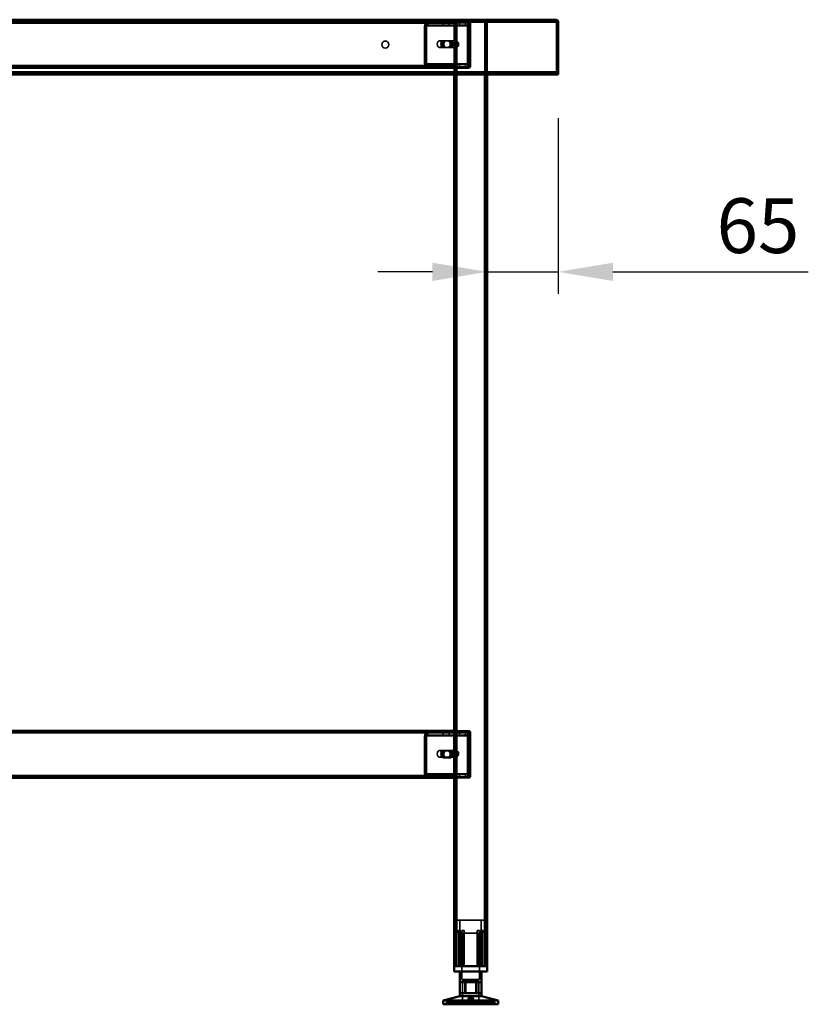
# Model space of a CAD drawing. Units: millimetres. Extents: x 65 to 5840, y 100 to 4100.
# Drawn here: x 2110 to 2831, y 1436 to 2336 of the extents above; entities that cross this region are included whole.
import ezdxf

# ---------------------------------------------------------------- set-up
doc = ezdxf.new("R2010")
doc.units = ezdxf.units.MM
doc.header["$LTSCALE"] = 20
for name, color, linetype, lineweight in [('Dimension (ISO)', 7, 'Continuous', 25), ('Hidden (ISO)', 7, 'Continuous', 35), ('Hidden Narrow (ISO)', 7, 'Continuous', 25), ('Visible (ISO)', 7, 'Continuous', 50), ('Visible Narrow (ISO)', 7, 'Continuous', 35)]:
    doc.layers.add(name, color=color, linetype=linetype, lineweight=lineweight)
doc.styles.add('Note Text (ISO)', font='tahoma.ttf')
doc.dimstyles.new('Default (ISO)', dxfattribs={"dimscale": 20, "dimtxt": 2.5, "dimasz": 2.5, "dimexe": 1, "dimexo": 2, "dimgap": 0.762, "dimtad": 1, "dimtoh": 1, "dimdec": 1, "dimrnd": 1e-08, "dimzin": 0, "dimdsep": 46, "dimtxsty": 'Note Text (ISO)', "dimcen": 0.09, "dimdle": 10, "dimclrd": 256, "dimclre": 256, "dimclrt": 256, "dimadec": 1, "dimazin": 0, "dimtfac": 1.40208, "dimtmove": 0, "dimatfit": 3, "dimfxl": 1, "dimtolj": 1, "dimtzin": 0, "dimlwd": -1, "dimlwe": -1, "dimarcsym": 0})

# ---------------------------------------------------------------- blocks, each defined once
blk = doc.blocks.new('*D11')
at = {"layer": 'Defpoints', "color": 0, "transparency": 16777216}
for p in [(2602.35, 2285.58), (2537.35, 2105.08), (2602.35, 2105.08)]:
    blk.add_point(p, dxfattribs=at)
at = {"layer": 'Dimension (ISO)', "transparency": 16777216}
for p, q in [((2602.35, 2245.58), (2602.35, 2085.08)), ((2487.35, 2105.08), (2437.35, 2105.08)), ((2537.35, 2105.08), (2602.35, 2105.08)), ((2652.35, 2105.08), (2831.05, 2105.08))]:
    blk.add_line(p, q, dxfattribs=at)
for points in [[(2487.35, 2113.41), (2487.35, 2096.74), (2537.35, 2105.08)], [(2652.35, 2113.41), (2652.35, 2096.74), (2602.35, 2105.08)]]:
    blk.add_solid(points, dxfattribs=at)
at = {"layer": 'Dimension (ISO)', "transparency": 16777216, "insert": (2747.17, 2172.3), "char_height": 50, "attachment_point": 1, "style": 'Note Text (ISO)'}
blk.add_mtext('\\A1;65', dxfattribs=at)

msp = doc.modelspace()

# ---------------------------------------------------------------- linework, layer by layer
at = {"layer": 'Hidden (ISO)'}
for p, q in [((2600, 2334.38), (1104.69, 2334.38)), ((2507.35, 2333.18), (1197.35, 2333.18)), ((2481.78, 2330.48), (2480.91, 2332.06)), ((2482.21, 2330.48), (2481.34, 2332.06)), ((2482.88, 2331.09), (2482.88, 2332.69)), ((2482.88, 2332.69), (2483.3, 2332.69)), ((2482.88, 2330.69), (2482.88, 2331.09)), ((2483.3, 2332.69), (2507.35, 2332.69)), ((2483.3, 2332.69), (2483.3, 2331.09)), ((2483.3, 2331.09), (2483.3, 2330.69)), ((2497.12, 2332.69), (2497.12, 2330.69)), ((2502.57, 2332.69), (2502.57, 2330.69)), ((2507.35, 2333.18), (2507.35, 2334.38)), ((2507.35, 2333.18), (2509.75, 2333.18)), ((2507.35, 2333.18), (2507.35, 2285.58)), ((2507.35, 2332.69), (2521.21, 2332.69)), ((2507.36, 2334.38), (2507.36, 2333.18)), ((2508.55, 2333.18), (2508.55, 1470.58)), ((2534.95, 2333.18), (2509.75, 2333.18)), ((2512.12, 2332.69), (2512.12, 2330.69)), ((2517.57, 2332.69), (2517.57, 2330.69)), ((2520.14, 2333.18), (2520.14, 2334.38)), ((2521.01, 2330.48), (2520.14, 2332.06)), ((2521.44, 2330.48), (2520.56, 2332.06)), ((2520.79, 2332.69), (2520.79, 2331.09)), ((2520.79, 2331.09), (2520.79, 2330.69)), ((2521.15, 2334.38), (2521.15, 2333.18)), ((2521.15, 2293.58), (2521.15, 2332.18)), ((2521.21, 2332.69), (2521.21, 2330.69)), ((2522.35, 2293.58), (2522.35, 2332.18)), ((2534.95, 2333.18), (2537.35, 2333.18)), ((2536.15, 2333.18), (2536.15, 1470.58)), ((2537.35, 2333.18), (2537.35, 2285.58)), ((2600, 2335.58), (2600, 2334.38)), ((2600, 2334.38), (2600.15, 2334.38)), ((2480.1, 2329.69), (2480.1, 2295.58)), ((2480.52, 2295.58), (2480.52, 2329.69)), ((2481.51, 2329.69), (2481.51, 2295.58)), ((2481.94, 2295.58), (2481.94, 2329.69)), ((2483.3, 2330.69), (2482.88, 2330.69)), ((2483.3, 2330.69), (2507.35, 2330.69)), ((2507.35, 2330.69), (2521.21, 2330.69)), ((2519.33, 2295.58), (2519.33, 2329.69)), ((2519.75, 2329.69), (2519.75, 2295.58)), ((2520.74, 2295.58), (2520.74, 2329.69)), ((2521.16, 2329.69), (2521.16, 2295.58)), ((2508.05, 2316.18), (2493.91, 2316.18)), ((2497.4, 2316.35), (2498.81, 2316.35)), ((2498.81, 2316.35), (2502.73, 2316.35)), ((2502.73, 2316.35), (2503.87, 2316.35)), ((2508.55, 2310.29), (2508.55, 2316.07)), ((2509.11, 2316.18), (2508.9, 2316.18)), ((2509.67, 2316.07), (2509.67, 2310.29)), ((2510.87, 2311.51), (2510.87, 2314.85)), ((2508.05, 2310.18), (2493.91, 2310.18)), ((2497.4, 2310.01), (2498.81, 2310.01)), ((2502.73, 2310.01), (2498.81, 2310.01)), ((2502.73, 2310.01), (2503.87, 2310.01)), ((2509.11, 2310.18), (2508.9, 2310.18)), ((1103.69, 2286.78), (2601, 2286.78)), ((2507.35, 2291.38), (1197.35, 2291.38)), ((1221.81, 2292.58), (2483.3, 2292.58)), ((2481.78, 2294.79), (2480.91, 2293.22)), ((2482.21, 2294.79), (2481.34, 2293.22)), ((2482.88, 2294.18), (2482.88, 2294.58)), ((2482.88, 2294.58), (2483.3, 2294.58)), ((2482.88, 2292.58), (2482.88, 2294.18)), ((2483.3, 2294.58), (2483.3, 2294.18)), ((2507.35, 2294.58), (2483.3, 2294.58)), ((2483.3, 2294.18), (2483.3, 2292.58)), ((2507.35, 2292.58), (2483.3, 2292.58)), ((2497.1, 2292.58), (2497.1, 2291.38)), ((2497.12, 2292.58), (2497.12, 2294.58)), ((2502.57, 2292.58), (2502.57, 2294.58)), ((2502.6, 2292.58), (2502.6, 2291.38)), ((2503.85, 2291.38), (2503.85, 2292.58)), ((2521.21, 2294.58), (2507.35, 2294.58)), ((2521.21, 2292.58), (2507.35, 2292.58)), ((2509.85, 2292.58), (2509.85, 2291.38)), ((2509.85, 2291.38), (2513.35, 2291.38)), ((2512.1, 2292.58), (2512.1, 2291.38)), ((2512.12, 2292.58), (2512.12, 2294.58)), ((2513.35, 2291.38), (2513.35, 2292.58)), ((2513.35, 2292.58), (2520.15, 2292.58)), ((2513.35, 2291.38), (2520.15, 2291.38)), ((2517.57, 2292.58), (2517.57, 2294.58)), ((2517.6, 2292.58), (2517.6, 2291.38)), ((2521.01, 2294.79), (2520.14, 2293.22)), ((2521.44, 2294.79), (2520.56, 2293.22)), ((2520.79, 2294.58), (2520.79, 2294.18)), ((2520.79, 2294.18), (2520.79, 2292.58)), ((2521.21, 2292.58), (2521.21, 2294.58)), ((2507.35, 1684.58), (1197.35, 1684.58)), ((2481.78, 1681.48), (2480.91, 1683.06)), ((2482.21, 1681.48), (2481.34, 1683.06)), ((2482.88, 1682.09), (2482.88, 1683.69)), ((2482.88, 1683.69), (2483.3, 1683.69)), ((2483.3, 1683.69), (2507.35, 1683.69)), ((2483.3, 1683.69), (2483.3, 1682.09)), ((2497.12, 1683.69), (2497.12, 1681.69)), ((2502.57, 1683.69), (2502.57, 1681.69)), ((2507.35, 1685.58), (2520.35, 1685.58)), ((2520.35, 1684.58), (2507.35, 1684.58)), ((2507.35, 1683.69), (2521.21, 1683.69)), ((2512.12, 1683.69), (2512.12, 1681.69)), ((2517.57, 1683.69), (2517.57, 1681.69)), ((2521.01, 1681.48), (2520.14, 1683.06)), ((2521.44, 1681.48), (2520.56, 1683.06)), ((2520.79, 1683.69), (2520.79, 1682.09)), ((2521.21, 1683.69), (2521.21, 1681.69)), ((2521.35, 1644.58), (2521.35, 1683.58)), ((2522.35, 1644.58), (2522.35, 1683.58)), ((2480.1, 1680.69), (2480.1, 1646.58)), ((2480.52, 1646.58), (2480.52, 1680.69)), ((2481.51, 1680.69), (2481.51, 1646.58)), ((2481.94, 1646.58), (2481.94, 1680.69)), ((2482.88, 1681.69), (2482.88, 1682.09)), ((2483.3, 1681.69), (2482.88, 1681.69)), ((2483.3, 1682.09), (2483.3, 1681.69)), ((2483.3, 1681.69), (2507.35, 1681.69)), ((2507.35, 1681.69), (2521.21, 1681.69)), ((2519.33, 1646.58), (2519.33, 1680.69)), ((2519.75, 1680.69), (2519.75, 1646.58)), ((2520.74, 1646.58), (2520.74, 1680.69)), ((2520.79, 1682.09), (2520.79, 1681.69)), ((2521.16, 1680.69), (2521.16, 1646.58)), ((2508.05, 1667.58), (2493.91, 1667.58)), ((2497.4, 1667.35), (2498.81, 1667.35)), ((2498.81, 1667.35), (2502.73, 1667.35)), ((2502.73, 1667.35), (2503.87, 1667.35)), ((2508.55, 1661.69), (2508.55, 1667.47)), ((2509.11, 1667.58), (2508.9, 1667.58)), ((2509.67, 1667.47), (2509.67, 1661.69)), ((2510.87, 1662.91), (2510.87, 1666.25)), ((2508.05, 1661.58), (2493.91, 1661.58)), ((2497.4, 1661.01), (2498.81, 1661.01)), ((2502.73, 1661.01), (2498.81, 1661.01)), ((2502.73, 1661.01), (2503.87, 1661.01)), ((2509.11, 1661.58), (2508.9, 1661.58)), ((1221.81, 1643.58), (2483.3, 1643.58)), ((2481.78, 1645.79), (2480.91, 1644.22)), ((2482.21, 1645.79), (2481.34, 1644.22)), ((2482.88, 1645.18), (2482.88, 1645.58)), ((2482.88, 1645.58), (2483.3, 1645.58)), ((2482.88, 1643.58), (2482.88, 1645.18)), ((2483.3, 1645.58), (2483.3, 1645.18)), ((2507.35, 1645.58), (2483.3, 1645.58)), ((2483.3, 1645.18), (2483.3, 1643.58)), ((2507.35, 1643.58), (2483.3, 1643.58)), ((2497.1, 1643.58), (2497.1, 1642.58)), ((2497.12, 1643.58), (2497.12, 1645.58)), ((2502.57, 1643.58), (2502.57, 1645.58)), ((2502.6, 1643.58), (2502.6, 1642.58)), ((2503.85, 1642.58), (2503.85, 1643.58)), ((2521.21, 1645.58), (2507.35, 1645.58)), ((2521.21, 1643.58), (2507.35, 1643.58)), ((2509.85, 1643.58), (2509.85, 1642.58)), ((2509.85, 1642.58), (2513.35, 1642.58)), ((2512.1, 1643.58), (2512.1, 1642.58)), ((2512.12, 1643.58), (2512.12, 1645.58)), ((2513.35, 1642.58), (2513.35, 1643.58)), ((2513.35, 1643.58), (2520.35, 1643.58)), ((2513.35, 1642.58), (2520.35, 1642.58)), ((2517.57, 1643.58), (2517.57, 1645.58)), ((2517.6, 1643.58), (2517.6, 1642.58)), ((2521.01, 1645.79), (2520.14, 1644.22)), ((2521.44, 1645.79), (2520.56, 1644.22)), ((2520.79, 1645.58), (2520.79, 1645.18)), ((2520.79, 1645.18), (2520.79, 1643.58)), ((2521.21, 1643.58), (2521.21, 1645.58)), ((2534.85, 1512.38), (2509.85, 1512.38)), ((2509.85, 1470.58), (2509.85, 1512.38)), ((2512.6, 1500.53), (2512.6, 1512.38)), ((2532.1, 1500.53), (2532.1, 1512.38)), ((2534.85, 1470.58), (2534.85, 1512.38)), ((2511.41, 1470.58), (2511.41, 1503.08)), ((2512.69, 1503.08), (2511.41, 1503.08)), ((2512.69, 1503.08), (2512.69, 1470.58)), ((2516.3, 1503.08), (2514.41, 1503.08)), ((2530.29, 1503.08), (2528.4, 1503.08)), ((2532, 1470.58), (2532, 1503.08)), ((2533.28, 1503.08), (2532, 1503.08)), ((2533.28, 1503.08), (2533.28, 1470.58)), ((2508.32, 1500.13), (2508.32, 1500.47)), ((2508.32, 1470.58), (2508.32, 1500.13)), ((2512.6, 1500.53), (2532.1, 1500.53)), ((2514.25, 1500.53), (2514.25, 1458.28)), ((2514.41, 1470.58), (2514.41, 1500.29)), ((2516.3, 1470.58), (2516.3, 1501.05)), ((2528.4, 1470.58), (2528.4, 1501.05)), ((2530.29, 1470.58), (2530.29, 1500.29)), ((2530.45, 1500.53), (2530.45, 1458.28)), ((2536.37, 1500.47), (2536.37, 1500.13)), ((2536.37, 1470.58), (2536.37, 1500.13)), ((2514.25, 1458.28), (2530.45, 1458.28)), ((2514.97, 1457.18), (2529.72, 1457.18)), ((2514.97, 1457.18), (2514.97, 1435.58)), ((2517.05, 1445.88), (2517.05, 1455.88)), ((2527.04, 1445.88), (2527.04, 1455.88)), ((2529.72, 1457.18), (2529.72, 1435.58)), ((2519.95, 1437.48), (2519.95, 1440.93)), ((2521.14, 1437.48), (2521.14, 1440.96)), ((2523.55, 1437.48), (2523.55, 1440.96)), ((2524.74, 1437.48), (2524.74, 1440.93)), ((2500.35, 1435.58), (2500.35, 1437.48)), ((2500.35, 1437.48), (2500.41, 1437.48)), ((2500.41, 1435.58), (2500.41, 1437.48)), ((2511.18, 1437.48), (2500.41, 1437.48)), ((2509.9, 1435.58), (2509.9, 1437.48)), ((2511.18, 1435.58), (2511.18, 1437.48)), ((2511.18, 1437.48), (2512.86, 1437.48)), ((2511.51, 1435.58), (2511.51, 1437.48)), ((2512.86, 1435.58), (2512.86, 1437.48)), ((2533.18, 1437.48), (2512.86, 1437.48)), ((2513.09, 1435.58), (2513.09, 1437.48)), ((2513.16, 1435.58), (2513.16, 1437.48)), ((2516.65, 1435.58), (2516.65, 1437.48)), ((2517.17, 1435.58), (2517.17, 1437.48)), ((2518.26, 1435.58), (2518.26, 1437.48)), ((2518.85, 1435.58), (2518.85, 1437.48)), ((2525.84, 1435.58), (2525.84, 1437.48)), ((2526.43, 1435.58), (2526.43, 1437.48)), ((2527.52, 1435.58), (2527.52, 1437.48)), ((2528.04, 1435.58), (2528.04, 1437.48)), ((2531.53, 1435.58), (2531.53, 1437.48)), ((2531.6, 1435.58), (2531.6, 1437.48)), ((2531.83, 1435.58), (2531.83, 1437.48)), ((2533.18, 1435.58), (2533.18, 1437.48)), ((2533.18, 1437.48), (2534.79, 1437.48)), ((2533.51, 1435.58), (2533.51, 1437.48)), ((2534.79, 1435.58), (2534.79, 1437.48)), ((2544.34, 1437.48), (2534.79, 1437.48)), ((2544.28, 1435.58), (2544.28, 1437.48)), ((2544.34, 1435.58), (2544.34, 1437.48))]:
    msp.add_line(p, q, dxfattribs=at)
msp.add_circle((2444.35, 2312.88), 3.2, dxfattribs=at)
for centre, radius, start, end in [((2520.15, 2332.18), 2.2, 0, 90), ((2520.15, 2332.18), 1, 0, 90), ((2520.15, 2293.58), 2.2, 270, 0), ((2520.15, 2293.58), 1, 270, 0), ((2520.35, 1683.58), 2, 0, 90), ((2520.35, 1683.58), 1, 0, 90), ((2520.35, 1644.58), 2, 270, 0), ((2520.35, 1644.58), 1, 270, 0)]:
    msp.add_arc(centre, radius, start, end, dxfattribs=at)
for centre, major_axis, start_param, end_param in [((2482.22, 2329.69), (0, -3), 3.805822, 4.712389), ((2482.65, 2329.69), (0, 3), 0.664229, 1.570796), ((2521.45, 2329.69), (0, 3), 0.664229, 1.570796), ((2521.87, 2329.69), (0, -3), 3.805822, 4.712389), ((2482.22, 2329.69), (0, 1), 0.664229, 1.570796), ((2482.65, 2329.69), (0, -1), 3.805822, 4.712389), ((2521.45, 2329.69), (0, -1), 3.805822, 4.712389), ((2521.87, 2329.69), (0, 1), 0.664229, 1.570796), ((2497.4, 2313.18), (0, 3.17), 0, 3.141593), ((2498.53, 2313.18), (0, -3.17), 3.141593, 6.283185), ((2498.81, 2313.18), (0, -3.17), 3.141593, 6.283185), ((2499.94, 2313.18), (0, 3.17), 0, 3.141593), ((2501.32, 2313.18), (0, -3.17), 0, 3.141593), ((2502.45, 2313.18), (0, 3.17), 3.141593, 6.283185), ((2502.73, 2313.18), (0, 3.17), 3.141593, 6.283185), ((2503.87, 2313.18), (0, -3.17), 0, 3.141593), ((2509.11, 2313.18), (0, -3), 4.123163, 5.301615), ((2509.11, 2313.18), (0, 3), 6.015422, 6.550949), ((2507.35, 2313.18), (4.24, 0), 0.589226, 0.969532), ((2509.11, 2313.18), (0, 3), 4.123163, 5.301615), ((2509.11, 2313.18), (0, -3), 6.015422, 6.550949), ((2507.35, 2313.18), (4.24, 0), 5.313653, 5.693959), ((2482.22, 2295.58), (0, -3), 4.712389, 5.618956), ((2482.65, 2295.58), (0, 3), 1.570796, 2.477363), ((2482.22, 2295.58), (0, 1), 1.570796, 2.477363), ((2482.65, 2295.58), (0, -1), 4.712389, 5.618956), ((2521.45, 2295.58), (0, 3), 1.570796, 2.477363), ((2521.87, 2295.58), (0, -3), 4.712389, 5.618956), ((2521.45, 2295.58), (0, -1), 4.712389, 5.618956), ((2521.87, 2295.58), (0, 1), 1.570796, 2.477363), ((2482.22, 1680.69), (0, -3), 3.805822, 4.712389), ((2482.65, 1680.69), (0, 3), 0.664229, 1.570796), ((2521.45, 1680.69), (0, 3), 0.664229, 1.570796), ((2521.87, 1680.69), (0, -3), 3.805822, 4.712389), ((2482.22, 1680.69), (0, 1), 0.664229, 1.570796), ((2482.65, 1680.69), (0, -1), 3.805822, 4.712389), ((2521.45, 1680.69), (0, -1), 3.805822, 4.712389), ((2521.87, 1680.69), (0, 1), 0.664229, 1.570796), ((2497.4, 1664.18), (0, 3.17), 0, 3.141593), ((2498.53, 1664.18), (0, -3.17), 3.141593, 6.283185), ((2498.81, 1664.18), (0, -3.17), 3.141593, 6.283185), ((2499.94, 1664.18), (0, 3.17), 0, 3.141593), ((2501.32, 1664.18), (0, -3.17), 0, 3.141593), ((2502.45, 1664.18), (0, 3.17), 3.141593, 6.283185), ((2502.73, 1664.18), (0, 3.17), 3.141593, 6.283185), ((2503.87, 1664.18), (0, -3.17), 0, 3.141593), ((2509.11, 1664.58), (0, -3), 4.123163, 5.301615), ((2509.11, 1664.58), (0, 3), 6.015422, 6.550949), ((2507.35, 1664.58), (4.24, 0), 0.589226, 0.969532), ((2509.11, 1664.58), (0, 3), 4.123163, 5.301615), ((2509.11, 1664.58), (0, -3), 6.015422, 6.550949), ((2507.35, 1664.58), (4.24, 0), 5.313653, 5.693959), ((2482.22, 1646.58), (0, -3), 4.712389, 5.618956), ((2482.65, 1646.58), (0, 3), 1.570796, 2.477363), ((2482.22, 1646.58), (0, 1), 1.570796, 2.477363), ((2482.65, 1646.58), (0, -1), 4.712389, 5.618956), ((2521.45, 1646.58), (0, 3), 1.570796, 2.477363), ((2521.87, 1646.58), (0, -3), 4.712389, 5.618956), ((2521.45, 1646.58), (0, -1), 4.712389, 5.618956), ((2521.87, 1646.58), (0, 1), 1.570796, 2.477363)]:
    msp.add_ellipse(centre, major_axis=major_axis, ratio=0.707107, start_param=start_param, end_param=end_param, dxfattribs=at)
for centre in [(2493.91, 2313.18), (2493.91, 1664.58)]:
    msp.add_ellipse(centre, major_axis=(0, -3), ratio=0.707107, dxfattribs=at)
for points, knots in [([(2482.88, 2332.69), (2482.53, 2332.69), (2482.19, 2332.64), (2481.53, 2332.42), (2481.21, 2332.26), (2480.91, 2332.06)], [0, 0, 0, 0, 0.1102018, 0.1102018, 0.2204035, 0.2204035, 0.2204035, 0.2204035]), ([(2481.34, 2332.06), (2481.63, 2332.26), (2481.95, 2332.42), (2482.62, 2332.64), (2482.96, 2332.69), (2483.3, 2332.69)], [0, 0, 0, 0, 0.1102018, 0.1102018, 0.2204035, 0.2204035, 0.2204035, 0.2204035]), ([(2520.14, 2332.06), (2520.21, 2332.26), (2520.31, 2332.42), (2520.54, 2332.64), (2520.66, 2332.69), (2520.79, 2332.69)], [0, 0, 0, 0, 0.1102018, 0.1102018, 0.2204035, 0.2204035, 0.2204035, 0.2204035]), ([(2521.21, 2332.69), (2521.09, 2332.69), (2520.96, 2332.64), (2520.74, 2332.42), (2520.64, 2332.26), (2520.56, 2332.06)], [0, 0, 0, 0, 0.1102018, 0.1102018, 0.2204035, 0.2204035, 0.2204035, 0.2204035]), ([(2520.79, 2331.09), (2520.79, 2331.09), (2520.79, 2331.07), (2520.81, 2330.97), (2520.82, 2330.9), (2520.88, 2330.74), (2520.92, 2330.65), (2520.97, 2330.56)], [0, 0, 0, 0, 0.0462649, 0.0462649, 0.0905883, 0.0905883, 0.1309708, 0.1309708, 0.1309708, 0.1309708]), ([(2521.21, 2331.09), (2521.21, 2331.09), (2521.21, 2331.07), (2521.23, 2330.97), (2521.25, 2330.9), (2521.3, 2330.74), (2521.34, 2330.65), (2521.39, 2330.56)], [0, 0, 0, 0, 0.0462649, 0.0462649, 0.0905883, 0.0905883, 0.1309708, 0.1309708, 0.1309708, 0.1309708]), ([(2600.15, 2334.37), (2600.48, 2334.32), (2600.8, 2334.1), (2600.94, 2333.73), (2600.98, 2333.62), (2601, 2333.5), (2601, 2333.38)], [0.0975156, 0.0975156, 0.0975156, 0.0975156, 0.7883916, 0.7883916, 0.7883916, 1, 1, 1, 1]), ([(2481.78, 2330.48), (2481.96, 2330.55), (2482.13, 2330.6), (2482.5, 2330.67), (2482.69, 2330.69), (2482.88, 2330.69)], [0, 0, 0, 0, 0.0572704, 0.0572704, 0.1145408, 0.1145408, 0.1145408, 0.1145408]), ([(2483.3, 2330.69), (2483.12, 2330.69), (2482.93, 2330.67), (2482.56, 2330.6), (2482.38, 2330.55), (2482.21, 2330.48)], [0, 0, 0, 0, 0.0572704, 0.0572704, 0.1145408, 0.1145408, 0.1145408, 0.1145408]), ([(2520.79, 2330.69), (2520.82, 2330.69), (2520.85, 2330.67), (2520.92, 2330.6), (2520.96, 2330.55), (2521.01, 2330.48)], [0, 0, 0, 0, 0.0572704, 0.0572704, 0.1145408, 0.1145408, 0.1145408, 0.1145408]), ([(2521.44, 2330.48), (2521.39, 2330.55), (2521.35, 2330.6), (2521.28, 2330.67), (2521.25, 2330.69), (2521.21, 2330.69)], [0, 0, 0, 0, 0.0572704, 0.0572704, 0.1145408, 0.1145408, 0.1145408, 0.1145408]), ([(2509.75, 2315.65), (2509.46, 2315.79), (2509.15, 2315.93), (2508.55, 2316.13), (2508.27, 2316.18), (2507.82, 2316.18), (2507.64, 2316.13), (2507.4, 2315.93), (2507.35, 2315.79), (2507.35, 2315.65)], [0.9721062, 0.9721062, 0.9721062, 0.9721062, 1.06748, 1.06748, 1.1628537, 1.1628537, 1.2582274, 1.2582274, 1.3536011, 1.3536011, 1.3536011, 1.3536011]), ([(2508.55, 2316.07), (2508.56, 2316.1), (2508.59, 2316.12), (2508.7, 2316.17), (2508.79, 2316.18), (2509, 2316.18), (2509.14, 2316.17), (2509.41, 2316.12), (2509.54, 2316.1), (2509.67, 2316.07)], [0.0991716, 0.0991716, 0.0991716, 0.0991716, 0.1373144, 0.1373144, 0.183055, 0.183055, 0.2287956, 0.2287956, 0.2669385, 0.2669385, 0.2669385, 0.2669385]), ([(2507.35, 2310.71), (2507.35, 2310.57), (2507.4, 2310.43), (2507.64, 2310.23), (2507.82, 2310.18), (2508.27, 2310.18), (2508.55, 2310.23), (2509.15, 2310.43), (2509.46, 2310.57), (2509.75, 2310.71)], [0.1968705, 0.1968705, 0.1968705, 0.1968705, 0.2922442, 0.2922442, 0.3876179, 0.3876179, 0.4829916, 0.4829916, 0.5783653, 0.5783653, 0.5783653, 0.5783653]), ([(2509.67, 2310.29), (2509.54, 2310.26), (2509.41, 2310.23), (2509.14, 2310.19), (2509, 2310.18), (2508.79, 2310.18), (2508.7, 2310.19), (2508.59, 2310.23), (2508.56, 2310.26), (2508.55, 2310.29)], [0.4652817, 0.4652817, 0.4652817, 0.4652817, 0.5034245, 0.5034245, 0.5491651, 0.5491651, 0.5949057, 0.5949057, 0.6330486, 0.6330486, 0.6330486, 0.6330486]), ([(2480.91, 2293.22), (2481.21, 2293.01), (2481.53, 2292.85), (2482.19, 2292.63), (2482.53, 2292.58), (2482.88, 2292.58)], [0, 0, 0, 0, 0.1102018, 0.1102018, 0.2204035, 0.2204035, 0.2204035, 0.2204035]), ([(2483.3, 2292.58), (2482.96, 2292.58), (2482.62, 2292.63), (2481.95, 2292.85), (2481.63, 2293.01), (2481.34, 2293.22)], [0, 0, 0, 0, 0.1102018, 0.1102018, 0.2204035, 0.2204035, 0.2204035, 0.2204035]), ([(2482.88, 2294.58), (2482.69, 2294.58), (2482.5, 2294.6), (2482.13, 2294.67), (2481.96, 2294.72), (2481.78, 2294.79)], [0, 0, 0, 0, 0.0572704, 0.0572704, 0.1145408, 0.1145408, 0.1145408, 0.1145408]), ([(2482.21, 2294.79), (2482.38, 2294.72), (2482.56, 2294.67), (2482.93, 2294.6), (2483.12, 2294.58), (2483.3, 2294.58)], [0, 0, 0, 0, 0.0572704, 0.0572704, 0.1145408, 0.1145408, 0.1145408, 0.1145408]), ([(2520.79, 2292.58), (2520.66, 2292.58), (2520.54, 2292.63), (2520.31, 2292.85), (2520.21, 2293.01), (2520.14, 2293.22)], [0, 0, 0, 0, 0.1102018, 0.1102018, 0.2204035, 0.2204035, 0.2204035, 0.2204035]), ([(2520.56, 2293.22), (2520.64, 2293.01), (2520.74, 2292.85), (2520.96, 2292.63), (2521.09, 2292.58), (2521.21, 2292.58)], [0, 0, 0, 0, 0.1102018, 0.1102018, 0.2204035, 0.2204035, 0.2204035, 0.2204035]), ([(2521.01, 2294.79), (2520.96, 2294.72), (2520.92, 2294.67), (2520.85, 2294.6), (2520.82, 2294.58), (2520.79, 2294.58)], [0, 0, 0, 0, 0.0572704, 0.0572704, 0.1145408, 0.1145408, 0.1145408, 0.1145408]), ([(2520.97, 2294.71), (2520.91, 2294.61), (2520.87, 2294.51), (2520.81, 2294.35), (2520.8, 2294.28), (2520.79, 2294.2), (2520.79, 2294.18), (2520.79, 2294.18)], [0, 0, 0, 0, 0.0456783, 0.0456783, 0.0899311, 0.0899311, 0.1309726, 0.1309726, 0.1309726, 0.1309726]), ([(2521.21, 2294.58), (2521.25, 2294.58), (2521.28, 2294.6), (2521.35, 2294.67), (2521.39, 2294.72), (2521.44, 2294.79)], [0, 0, 0, 0, 0.0572704, 0.0572704, 0.1145408, 0.1145408, 0.1145408, 0.1145408]), ([(2521.39, 2294.71), (2521.33, 2294.61), (2521.29, 2294.51), (2521.24, 2294.35), (2521.23, 2294.28), (2521.21, 2294.2), (2521.21, 2294.18), (2521.21, 2294.18)], [0, 0, 0, 0, 0.0456783, 0.0456783, 0.0899311, 0.0899311, 0.1309726, 0.1309726, 0.1309726, 0.1309726]), ([(2482.88, 1683.69), (2482.53, 1683.69), (2482.19, 1683.64), (2481.53, 1683.42), (2481.21, 1683.26), (2480.91, 1683.06)], [0, 0, 0, 0, 0.1102018, 0.1102018, 0.2204035, 0.2204035, 0.2204035, 0.2204035]), ([(2481.34, 1683.06), (2481.63, 1683.26), (2481.95, 1683.42), (2482.62, 1683.64), (2482.96, 1683.69), (2483.3, 1683.69)], [0, 0, 0, 0, 0.1102018, 0.1102018, 0.2204035, 0.2204035, 0.2204035, 0.2204035]), ([(2520.14, 1683.06), (2520.21, 1683.26), (2520.31, 1683.42), (2520.54, 1683.64), (2520.66, 1683.69), (2520.79, 1683.69)], [0, 0, 0, 0, 0.1102018, 0.1102018, 0.2204035, 0.2204035, 0.2204035, 0.2204035]), ([(2521.21, 1683.69), (2521.09, 1683.69), (2520.96, 1683.64), (2520.74, 1683.42), (2520.64, 1683.26), (2520.56, 1683.06)], [0, 0, 0, 0, 0.1102018, 0.1102018, 0.2204035, 0.2204035, 0.2204035, 0.2204035]), ([(2481.78, 1681.48), (2481.96, 1681.55), (2482.13, 1681.6), (2482.5, 1681.67), (2482.69, 1681.69), (2482.88, 1681.69)], [0, 0, 0, 0, 0.0572704, 0.0572704, 0.1145408, 0.1145408, 0.1145408, 0.1145408]), ([(2483.3, 1681.69), (2483.12, 1681.69), (2482.93, 1681.67), (2482.56, 1681.6), (2482.38, 1681.55), (2482.21, 1681.48)], [0, 0, 0, 0, 0.0572704, 0.0572704, 0.1145408, 0.1145408, 0.1145408, 0.1145408]), ([(2520.79, 1682.09), (2520.79, 1682.09), (2520.79, 1682.07), (2520.81, 1681.97), (2520.82, 1681.9), (2520.88, 1681.74), (2520.92, 1681.65), (2520.97, 1681.56)], [0, 0, 0, 0, 0.0462649, 0.0462649, 0.0905883, 0.0905883, 0.1309708, 0.1309708, 0.1309708, 0.1309708]), ([(2520.79, 1681.69), (2520.82, 1681.69), (2520.85, 1681.67), (2520.92, 1681.6), (2520.96, 1681.55), (2521.01, 1681.48)], [0, 0, 0, 0, 0.0572704, 0.0572704, 0.1145408, 0.1145408, 0.1145408, 0.1145408]), ([(2521.21, 1682.09), (2521.21, 1682.09), (2521.21, 1682.07), (2521.23, 1681.97), (2521.25, 1681.9), (2521.3, 1681.74), (2521.34, 1681.65), (2521.39, 1681.56)], [0, 0, 0, 0, 0.0462649, 0.0462649, 0.0905883, 0.0905883, 0.1309708, 0.1309708, 0.1309708, 0.1309708]), ([(2521.44, 1681.48), (2521.39, 1681.55), (2521.35, 1681.6), (2521.28, 1681.67), (2521.25, 1681.69), (2521.21, 1681.69)], [0, 0, 0, 0, 0.0572704, 0.0572704, 0.1145408, 0.1145408, 0.1145408, 0.1145408]), ([(2509.75, 1667.05), (2509.46, 1667.19), (2509.15, 1667.33), (2508.55, 1667.53), (2508.27, 1667.58), (2507.82, 1667.58), (2507.64, 1667.53), (2507.4, 1667.33), (2507.35, 1667.19), (2507.35, 1667.05)], [0.9721062, 0.9721062, 0.9721062, 0.9721062, 1.06748, 1.06748, 1.1628537, 1.1628537, 1.2582274, 1.2582274, 1.3536011, 1.3536011, 1.3536011, 1.3536011]), ([(2508.55, 1667.47), (2508.56, 1667.5), (2508.59, 1667.52), (2508.7, 1667.57), (2508.79, 1667.58), (2509, 1667.58), (2509.14, 1667.57), (2509.41, 1667.52), (2509.54, 1667.5), (2509.67, 1667.47)], [0.0991716, 0.0991716, 0.0991716, 0.0991716, 0.1373144, 0.1373144, 0.183055, 0.183055, 0.2287956, 0.2287956, 0.2669385, 0.2669385, 0.2669385, 0.2669385]), ([(2507.35, 1662.11), (2507.35, 1661.97), (2507.4, 1661.83), (2507.64, 1661.63), (2507.82, 1661.58), (2508.27, 1661.58), (2508.55, 1661.63), (2509.15, 1661.83), (2509.46, 1661.97), (2509.75, 1662.11)], [0.1968705, 0.1968705, 0.1968705, 0.1968705, 0.2922442, 0.2922442, 0.3876179, 0.3876179, 0.4829916, 0.4829916, 0.5783653, 0.5783653, 0.5783653, 0.5783653]), ([(2509.67, 1661.69), (2509.54, 1661.66), (2509.41, 1661.63), (2509.14, 1661.59), (2509, 1661.58), (2508.79, 1661.58), (2508.7, 1661.59), (2508.59, 1661.63), (2508.56, 1661.66), (2508.55, 1661.69)], [0.4652817, 0.4652817, 0.4652817, 0.4652817, 0.5034245, 0.5034245, 0.5491651, 0.5491651, 0.5949057, 0.5949057, 0.6330486, 0.6330486, 0.6330486, 0.6330486]), ([(2480.91, 1644.22), (2481.21, 1644.01), (2481.53, 1643.85), (2482.19, 1643.63), (2482.53, 1643.58), (2482.88, 1643.58)], [0, 0, 0, 0, 0.1102018, 0.1102018, 0.2204035, 0.2204035, 0.2204035, 0.2204035]), ([(2483.3, 1643.58), (2482.96, 1643.58), (2482.62, 1643.63), (2481.95, 1643.85), (2481.63, 1644.01), (2481.34, 1644.22)], [0, 0, 0, 0, 0.1102018, 0.1102018, 0.2204035, 0.2204035, 0.2204035, 0.2204035]), ([(2482.88, 1645.58), (2482.69, 1645.58), (2482.5, 1645.6), (2482.13, 1645.67), (2481.96, 1645.72), (2481.78, 1645.79)], [0, 0, 0, 0, 0.0572704, 0.0572704, 0.1145408, 0.1145408, 0.1145408, 0.1145408]), ([(2482.21, 1645.79), (2482.38, 1645.72), (2482.56, 1645.67), (2482.93, 1645.6), (2483.12, 1645.58), (2483.3, 1645.58)], [0, 0, 0, 0, 0.0572704, 0.0572704, 0.1145408, 0.1145408, 0.1145408, 0.1145408]), ([(2520.79, 1643.58), (2520.66, 1643.58), (2520.54, 1643.63), (2520.31, 1643.85), (2520.21, 1644.01), (2520.14, 1644.22)], [0, 0, 0, 0, 0.1102018, 0.1102018, 0.2204035, 0.2204035, 0.2204035, 0.2204035]), ([(2520.56, 1644.22), (2520.64, 1644.01), (2520.74, 1643.85), (2520.96, 1643.63), (2521.09, 1643.58), (2521.21, 1643.58)], [0, 0, 0, 0, 0.1102018, 0.1102018, 0.2204035, 0.2204035, 0.2204035, 0.2204035]), ([(2521.01, 1645.79), (2520.96, 1645.72), (2520.92, 1645.67), (2520.85, 1645.6), (2520.82, 1645.58), (2520.79, 1645.58)], [0, 0, 0, 0, 0.0572704, 0.0572704, 0.1145408, 0.1145408, 0.1145408, 0.1145408]), ([(2520.97, 1645.71), (2520.91, 1645.61), (2520.87, 1645.51), (2520.81, 1645.35), (2520.8, 1645.28), (2520.79, 1645.2), (2520.79, 1645.18), (2520.79, 1645.18)], [0, 0, 0, 0, 0.0456783, 0.0456783, 0.0899311, 0.0899311, 0.1309726, 0.1309726, 0.1309726, 0.1309726]), ([(2521.21, 1645.58), (2521.25, 1645.58), (2521.28, 1645.6), (2521.35, 1645.67), (2521.39, 1645.72), (2521.44, 1645.79)], [0, 0, 0, 0, 0.0572704, 0.0572704, 0.1145408, 0.1145408, 0.1145408, 0.1145408]), ([(2521.39, 1645.71), (2521.33, 1645.61), (2521.29, 1645.51), (2521.24, 1645.35), (2521.23, 1645.28), (2521.21, 1645.2), (2521.21, 1645.18), (2521.21, 1645.18)], [0, 0, 0, 0, 0.0456783, 0.0456783, 0.0899311, 0.0899311, 0.1309726, 0.1309726, 0.1309726, 0.1309726]), ([(2508.82, 1501.05), (2508.82, 1501.05), (2508.81, 1501.05), (2508.74, 1500.99), (2508.67, 1500.93), (2508.62, 1500.88), (2508.56, 1500.82), (2508.51, 1500.76), (2508.41, 1500.65), (2508.37, 1500.6), (2508.33, 1500.53), (2508.32, 1500.5), (2508.32, 1500.47)], [-0.0260779, -0.0260779, -0.0260779, -0.0260779, -0.02496678, -0.02496678, 0, 0, 0, 0.024343, 0.024343, 0.04868601, 0.04868601, 0.06761836, 0.06761836, 0.06761836, 0.06761836]), ([(2508.32, 1500.13), (2508.32, 1500.12), (2508.32, 1500.11), (2508.33, 1500.1), (2508.33, 1500.09), (2508.35, 1500.08), (2508.37, 1500.07), (2508.4, 1500.07), (2508.42, 1500.08), (2508.46, 1500.09), (2508.49, 1500.1), (2508.57, 1500.13), (2508.63, 1500.17), (2508.73, 1500.23), (2508.78, 1500.26), (2508.82, 1500.29)], [0.06491063, 0.06491063, 0.06491063, 0.06491063, 0.06934501, 0.06934501, 0.07968777, 0.07968777, 0.09003053, 0.09003053, 0.10037329, 0.10037329, 0.11071605, 0.11071605, 0.13140157, 0.13140157, 0.14703622, 0.14703622, 0.14703622, 0.14703622]), ([(2514.41, 1500.29), (2514.41, 1500.26), (2514.41, 1500.23), (2514.44, 1500.17), (2514.47, 1500.13), (2514.53, 1500.1), (2514.55, 1500.09), (2514.61, 1500.08), (2514.63, 1500.07), (2514.69, 1500.07), (2514.73, 1500.08), (2514.79, 1500.09), (2514.83, 1500.1), (2514.88, 1500.11), (2514.89, 1500.12), (2514.91, 1500.13)], [0.03302484, 0.03302484, 0.03302484, 0.03302484, 0.04865949, 0.04865949, 0.06934501, 0.06934501, 0.07968777, 0.07968777, 0.09003053, 0.09003053, 0.10037329, 0.10037329, 0.11071605, 0.11071605, 0.11515043, 0.11515043, 0.11515043, 0.11515043]), ([(2515.8, 1500.47), (2515.86, 1500.5), (2515.92, 1500.53), (2516.03, 1500.6), (2516.09, 1500.65), (2516.19, 1500.76), (2516.23, 1500.82), (2516.28, 1500.93), (2516.29, 1500.99), (2516.3, 1501.05), (2516.3, 1501.05), (2516.3, 1501.05)], [0.1125407, 0.1125407, 0.1125407, 0.1125407, 0.13147305, 0.13147305, 0.15581605, 0.15581605, 0.18015905, 0.18015905, 0.20512584, 0.20512584, 0.20623695, 0.20623695, 0.20623695, 0.20623695]), ([(2528.4, 1501.05), (2528.4, 1501.05), (2528.4, 1501.05), (2528.4, 1500.99), (2528.41, 1500.93), (2528.44, 1500.88), (2528.46, 1500.82), (2528.5, 1500.76), (2528.6, 1500.65), (2528.66, 1500.6), (2528.77, 1500.53), (2528.83, 1500.5), (2528.9, 1500.47)], [-0.0260779, -0.0260779, -0.0260779, -0.0260779, -0.02496678, -0.02496678, 0, 0, 0, 0.024343, 0.024343, 0.04868601, 0.04868601, 0.06761836, 0.06761836, 0.06761836, 0.06761836]), ([(2529.79, 1500.13), (2529.8, 1500.12), (2529.81, 1500.11), (2529.86, 1500.1), (2529.9, 1500.09), (2529.96, 1500.08), (2530, 1500.07), (2530.06, 1500.07), (2530.09, 1500.08), (2530.14, 1500.09), (2530.16, 1500.1), (2530.22, 1500.13), (2530.25, 1500.17), (2530.28, 1500.23), (2530.29, 1500.26), (2530.29, 1500.29)], [0.06491063, 0.06491063, 0.06491063, 0.06491063, 0.06934501, 0.06934501, 0.07968777, 0.07968777, 0.09003053, 0.09003053, 0.10037329, 0.10037329, 0.11071605, 0.11071605, 0.13140157, 0.13140157, 0.14703622, 0.14703622, 0.14703622, 0.14703622]), ([(2536.37, 1500.47), (2536.37, 1500.5), (2536.36, 1500.53), (2536.32, 1500.6), (2536.28, 1500.65), (2536.18, 1500.76), (2536.13, 1500.82), (2536.02, 1500.93), (2535.95, 1500.99), (2535.88, 1501.05), (2535.87, 1501.05), (2535.87, 1501.05)], [0.1125407, 0.1125407, 0.1125407, 0.1125407, 0.13147305, 0.13147305, 0.15581605, 0.15581605, 0.18015905, 0.18015905, 0.20512584, 0.20512584, 0.20623695, 0.20623695, 0.20623695, 0.20623695]), ([(2535.87, 1500.29), (2535.91, 1500.26), (2535.96, 1500.23), (2536.06, 1500.17), (2536.12, 1500.13), (2536.2, 1500.1), (2536.23, 1500.09), (2536.27, 1500.08), (2536.29, 1500.07), (2536.33, 1500.07), (2536.34, 1500.08), (2536.36, 1500.09), (2536.37, 1500.1), (2536.37, 1500.11), (2536.37, 1500.12), (2536.37, 1500.13)], [0.03302484, 0.03302484, 0.03302484, 0.03302484, 0.04865949, 0.04865949, 0.06934501, 0.06934501, 0.07968777, 0.07968777, 0.09003053, 0.09003053, 0.10037329, 0.10037329, 0.11071605, 0.11071605, 0.11515043, 0.11515043, 0.11515043, 0.11515043]), ([(2523.54, 1441), (2523.53, 1441.05), (2523.47, 1441.11), (2523.28, 1441.22), (2523.14, 1441.27), (2522.84, 1441.35), (2522.65, 1441.39), (2522.24, 1441.43), (2522.02, 1441.44), (2521.6, 1441.44), (2521.37, 1441.43), (2520.95, 1441.39), (2520.76, 1441.35), (2520.43, 1441.27), (2520.28, 1441.22), (2520.06, 1441.11), (2519.99, 1441.05), (2519.93, 1440.93), (2519.95, 1440.86), (2520.09, 1440.74), (2520.21, 1440.69), (2520.52, 1440.6), (2520.73, 1440.56), (2521.19, 1440.51), (2521.44, 1440.5), (2521.93, 1440.5), (2522.19, 1440.51), (2522.66, 1440.56), (2522.88, 1440.6), (2523.21, 1440.69), (2523.35, 1440.74), (2523.53, 1440.86), (2523.56, 1440.93), (2523.54, 1441)], [0, 0, 0, 0, 0.065465, 0.065465, 0.130931, 0.130931, 0.193894, 0.193894, 0.256857, 0.256857, 0.31982, 0.31982, 0.382784, 0.382784, 0.448249, 0.448249, 0.513714, 0.513714, 0.588187, 0.588187, 0.66266, 0.66266, 0.735704, 0.735704, 0.808747, 0.808747, 0.881791, 0.881791, 0.954835, 0.954835, 1.029308, 1.029308, 1.103781, 1.103781, 1.103781, 1.103781])]:
    msp.add_open_spline(points, degree=3, knots=knots, dxfattribs=at)
msp.add_open_spline([(2600.15, 2334.37), (2600.1, 2334.38), (2600.05, 2334.38), (2600, 2334.38)], degree=3, dxfattribs=at)
for points, weights in [([(2508.82, 1501.05), (2510.22, 1502.17), (2511.41, 1503.08)], [1.00555323783, 1.00729894657, 1]), ([(2512.69, 1503.08), (2510.97, 1501.92), (2508.82, 1500.29)], [1, 1.0116011461, 1.00403496666]), ([(2514.41, 1500.29), (2514.41, 1501.92), (2514.41, 1503.08)], [1.00403496666, 1.0116011461, 1]), ([(2516.3, 1503.08), (2516.3, 1502.17), (2516.3, 1501.05)], [1, 1.00729894657, 1.00555323783]), ([(2528.4, 1501.05), (2528.4, 1502.17), (2528.4, 1503.08)], [1.00555323783, 1.00729894657, 1]), ([(2530.29, 1503.08), (2530.29, 1501.92), (2530.29, 1500.29)], [1, 1.0116011461, 1.00403496666]), ([(2535.87, 1500.29), (2533.72, 1501.92), (2532, 1503.08)], [1.00403496666, 1.0116011461, 1]), ([(2533.28, 1503.08), (2534.47, 1502.17), (2535.87, 1501.05)], [1, 1.00729894657, 1.00555323783]), ([(2515.8, 1500.47), (2515.36, 1500.31), (2514.91, 1500.13)], [1.03460130433, 1.02812268954, 1.02086150291]), ([(2529.79, 1500.13), (2529.33, 1500.31), (2528.9, 1500.47)], [1.02086150291, 1.02812268954, 1.03460130433])]:
    msp.add_rational_spline(points, weights, degree=2, dxfattribs=at)
at = {"layer": 'Hidden Narrow (ISO)'}
for p, q in [((2507.35, 2332.18), (1197.35, 2332.18)), ((2509.75, 2333.18), (2509.75, 2285.58)), ((2520.15, 2333.18), (2520.15, 2334.38)), ((2522.35, 2332.18), (2521.15, 2332.18)), ((2534.95, 2333.18), (2534.95, 2285.58)), ((2600.15, 2335.56), (2600.15, 2334.38)), ((2600.15, 2334.38), (2600.15, 2334.37)), ((2600.29, 2334.38), (2600.43, 2335.37)), ((2600.29, 2334.37), (2600.29, 2334.38)), ((2480.52, 2329.69), (2480.1, 2329.69)), ((2481.94, 2329.69), (2480.52, 2329.69)), ((2521.16, 2329.69), (2481.94, 2329.69)), ((2480.1, 2295.58), (2480.52, 2295.58)), ((2480.52, 2295.58), (2481.94, 2295.58)), ((2481.94, 2295.58), (2521.16, 2295.58)), ((2507.35, 2293.58), (1197.35, 2293.58)), ((2520.15, 2291.38), (2520.15, 2292.58)), ((2522.35, 2293.58), (2521.15, 2293.58)), ((2520.35, 1684.58), (2520.35, 1685.58)), ((2522.35, 1683.58), (2521.35, 1683.58)), ((2480.52, 1680.69), (2480.1, 1680.69)), ((2481.94, 1680.69), (2480.52, 1680.69)), ((2521.16, 1680.69), (2481.94, 1680.69)), ((2480.1, 1646.58), (2480.52, 1646.58)), ((2480.52, 1646.58), (2481.94, 1646.58)), ((2481.94, 1646.58), (2521.16, 1646.58)), ((2520.35, 1642.58), (2520.35, 1643.58)), ((2522.35, 1644.58), (2521.35, 1644.58)), ((2508.82, 1500.29), (2508.82, 1501.05)), ((2508.82, 1470.58), (2508.82, 1500.29)), ((2514.91, 1470.58), (2514.91, 1500.13)), ((2515.8, 1470.58), (2515.8, 1500.47)), ((2528.9, 1470.58), (2528.9, 1500.47)), ((2529.79, 1470.58), (2529.79, 1500.13)), ((2535.87, 1500.29), (2535.87, 1501.05)), ((2535.87, 1470.58), (2535.87, 1500.29))]:
    msp.add_line(p, q, dxfattribs=at)
msp.add_open_spline([(2600.15, 2334.38), (2600.16, 2334.38), (2600.17, 2334.38), (2600.4, 2334.37), (2600.57, 2334.29), (2600.75, 2334.18), (2600.8, 2334.14), (2600.88, 2334.06), (2600.91, 2334.03), (2600.95, 2333.97), (2600.96, 2333.96), (2600.97, 2333.94)], degree=3, knots=[-0.2816497, -0.2816497, -0.2816497, -0.2816497, -0.2756661, -0.2756661, -0.1757157, -0.1757157, -0.1275797, -0.1275797, -0.069682, -0.069682, 0, 0, 0, 0], dxfattribs=at)
at = {"layer": 'Visible (ISO)'}
for p, q in [((1104.69, 2335.58), (2600, 2335.58)), ((2600.15, 2335.58), (2600, 2335.58)), ((2600.15, 2335.56), (2600.15, 2335.58)), ((2601, 2333.38), (2601, 2287.78)), ((2601.15, 2285.58), (2601.15, 2333.38)), ((2602.35, 2333.38), (2602.35, 2285.58)), ((2601, 2285.58), (2601, 2287.78)), ((2601, 2285.58), (1103.69, 2285.58)), ((2507.35, 2285.58), (2507.35, 1470.58)), ((2537.35, 2285.58), (2537.35, 1470.58)), ((2602.35, 2285.58), (2601.15, 2285.58)), ((1197.35, 1685.58), (2507.35, 1685.58)), ((2507.35, 1642.58), (1197.35, 1642.58)), ((2507.2, 1470.58), (2537.5, 1470.58)), ((2507.2, 1465.58), (2507.2, 1470.58)), ((2537.5, 1465.58), (2537.5, 1470.58)), ((2537.5, 1465.58), (2507.2, 1465.58)), ((2512.35, 1465.58), (2512.35, 1455.88)), ((2532.35, 1465.58), (2532.35, 1455.88)), ((2512.35, 1455.88), (2512.35, 1455.88)), ((2517.65, 1455.88), (2512.35, 1455.88)), ((2512.35, 1455.88), (2512.35, 1445.88)), ((2527.64, 1455.88), (2517.65, 1455.88)), ((2517.65, 1445.88), (2517.65, 1455.88)), ((2532.35, 1455.88), (2527.64, 1455.88)), ((2527.64, 1445.88), (2527.64, 1455.88)), ((2532.34, 1445.88), (2532.34, 1455.88)), ((2512.35, 1442.88), (2497.35, 1438.93)), ((2512.35, 1445.88), (2512.35, 1445.88)), ((2512.35, 1445.88), (2517.65, 1445.88)), ((2512.35, 1445.88), (2512.35, 1442.88)), ((2512.35, 1442.88), (2532.35, 1442.88)), ((2517.65, 1445.88), (2527.64, 1445.88)), ((2527.64, 1445.88), (2532.35, 1445.88)), ((2532.35, 1445.88), (2532.35, 1442.88)), ((2532.35, 1442.88), (2547.35, 1438.93)), ((2497.35, 1438.93), (2547.35, 1438.93)), ((2497.35, 1438.93), (2497.35, 1435.58)), ((2497.35, 1435.58), (2547.35, 1435.58)), ((2547.35, 1438.93), (2547.35, 1435.58))]:
    msp.add_line(p, q, dxfattribs=at)
for points in [[(2600, 2335.58), (2600.05, 2335.58), (2600.1, 2335.57), (2600.15, 2335.56)], [(2600.46, 2335.56), (2600.35, 2335.57), (2600.25, 2335.58), (2600.15, 2335.58)], [(2601.15, 2333.38), (2601.15, 2333.58), (2601.08, 2333.78), (2600.97, 2333.94)], [(2601, 2333.38), (2601, 2333.57), (2600.99, 2333.76), (2600.97, 2333.94)]]:
    msp.add_open_spline(points, degree=3, dxfattribs=at)
for points, knots in [([(2600.97, 2333.94), (2600.91, 2334.44), (2600.77, 2334.87), (2600.6, 2335.14), (2600.46, 2335.37), (2600.31, 2335.51), (2600.15, 2335.56)], [-0.8489351, -0.8489351, -0.8489351, -0.8489351, -0.4331113, -0.4331113, -0.4331113, -0.0975156, -0.0975156, -0.0975156, -0.0975156]), ([(2600.46, 2335.56), (2601.09, 2335.46), (2601.7, 2335.08), (2602.05, 2334.49), (2602.24, 2334.16), (2602.35, 2333.77), (2602.35, 2333.38)], [-0.9051151, -0.9051151, -0.9051151, -0.9051151, -0.3216551, -0.3216551, -0.3216551, 0, 0, 0, 0]), ([(2521.15, 1441), (2521.16, 1441.05), (2521.22, 1441.11), (2521.41, 1441.22), (2521.55, 1441.27), (2521.85, 1441.35), (2522.04, 1441.39), (2522.45, 1441.43), (2522.67, 1441.44), (2523.09, 1441.44), (2523.32, 1441.43), (2523.74, 1441.39), (2523.93, 1441.35), (2524.26, 1441.27), (2524.41, 1441.22), (2524.63, 1441.11), (2524.7, 1441.05), (2524.76, 1440.93), (2524.75, 1440.86), (2524.61, 1440.74), (2524.48, 1440.69), (2524.17, 1440.6), (2523.97, 1440.56), (2523.51, 1440.51), (2523.25, 1440.5), (2522.76, 1440.5), (2522.5, 1440.51), (2522.03, 1440.56), (2521.82, 1440.6), (2521.48, 1440.69), (2521.34, 1440.74), (2521.16, 1440.86), (2521.13, 1440.93), (2521.15, 1441)], [0, 0, 0, 0, 0.065465, 0.065465, 0.130931, 0.130931, 0.193894, 0.193894, 0.256857, 0.256857, 0.31982, 0.31982, 0.382784, 0.382784, 0.448249, 0.448249, 0.513714, 0.513714, 0.588187, 0.588187, 0.66266, 0.66266, 0.735704, 0.735704, 0.808747, 0.808747, 0.881791, 0.881791, 0.954835, 0.954835, 1.029308, 1.029308, 1.103781, 1.103781, 1.103781, 1.103781])]:
    msp.add_open_spline(points, degree=3, knots=knots, dxfattribs=at)
at = {"layer": 'Visible Narrow (ISO)'}
for p, q in [((2601, 2333.38), (1103.69, 2333.38)), ((2600.43, 2335.37), (2600.46, 2335.56)), ((2602.35, 2333.38), (2601.15, 2333.38)), ((1103.69, 2287.78), (2601, 2287.78)), ((2509.75, 2285.58), (2509.75, 1470.58)), ((2534.95, 2285.58), (2534.95, 1470.58)), ((2507.35, 1683.58), (1197.35, 1683.58)), ((2507.35, 1644.58), (1197.35, 1644.58))]:
    msp.add_line(p, q, dxfattribs=at)

# ---------------------------------------------------------------- dimensions: what is measured, and where the dimension line sits
at = {"layer": 'Dimension (ISO)'}
dim = msp.add_linear_dim(base=(2602.35, 2105.08), p1=(2537.35, 2105.08), p2=(2602.35, 2285.58), angle=180, dimstyle='Default (ISO)', override={"dimgap": 0.762, "dimtoh": 0, "dimdec": 0, "dimse1": 1, "dimtol": 0, "dimlim": 0, "dimtp": 0, "dimtm": 0, "dimtdec": 2, "dimtofl": 1, "dimatfit": 1}, dxfattribs=at)
dim.commit()
dim.dimension.update_dxf_attribs({"geometry": '*D11', "text_midpoint": (2781.49, 2105.08), "dimtype": 160})

doc.saveas('drawing.dxf')
